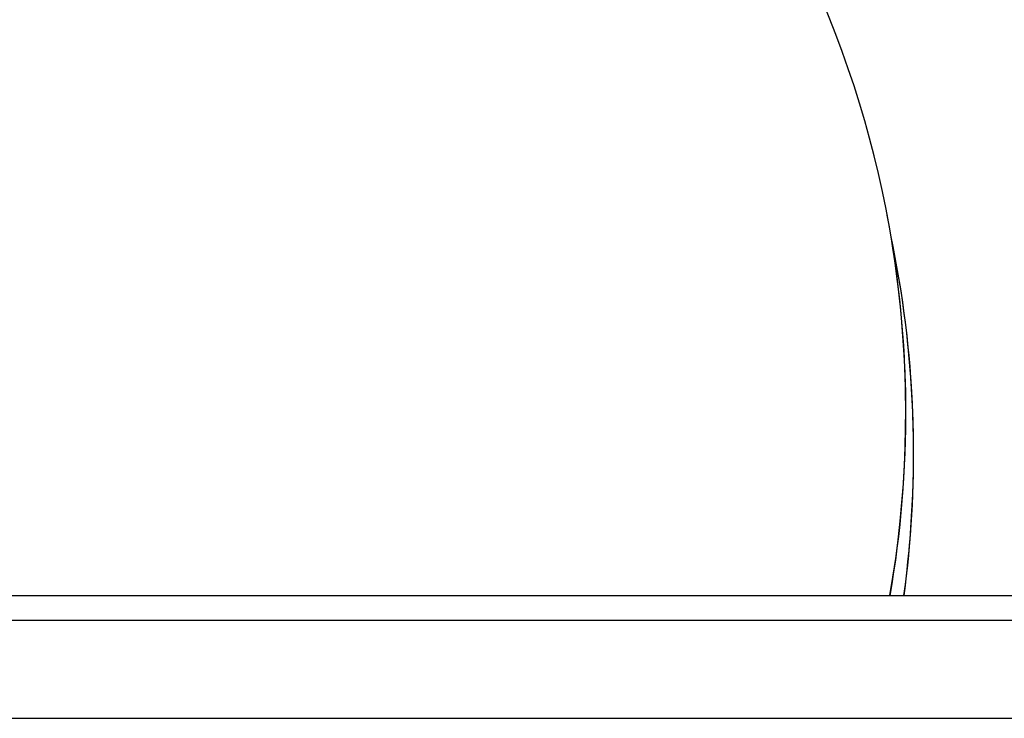
# Model space of a CAD drawing. Units: inches. Extents: x 0.2 to 16.7, y -11.2 to 10.7.
# Drawn here: x 2.6 to 2.8, y -3 to -2.8 of the extents above; entities that cross this region are included whole.
import ezdxf

# ---------------------------------------------------------------- set-up
doc = ezdxf.new("R2010")
doc.units = ezdxf.units.IN
doc.header["$MEASUREMENT"] = 0

msp = doc.modelspace()

# ---------------------------------------------------------------- linework, layer by layer
at = {"color": 7, "linetype": 'Continuous', "lineweight": 25}
for p, q in [((2.770007095325842, -2.890108847844592), (2.769977469025842, -2.889953131544592)), ((2.771777006325842, -2.899405730944592), (2.771760244625842, -2.899317731944594)), ((1.436563234625842, -2.977305783444594), (2.889703689725842, -2.977305783444594)), ((1.436651233625842, -2.982930007944594), (2.889791688725842, -2.982930007944594)), ((1.436651233625842, -3.005427241444592), (2.889791688725842, -3.005427241444592))]:
    msp.add_line(p, q, dxfattribs=at)
for centre, radius, start, end in [((2.531401034525842, -2.935396807044592), 0.2428512648963945, 350.0626899650999, 181.0832654128005), ((2.531517118925842, -2.935511148044592), 0.242773222844533, 350.0868583038994, 10.77864984409996), ((2.533272047425842, -2.944719985444591), 0.2427714932229803, 352.2862411929, 11.88500238379986), ((2.533286399025842, -2.944808354344593), 0.2427739030239348, 1.085748016600578, 10.77869693659986), ((2.533266565425842, -2.944806731344594), 0.2427937023399089, 352.3076082515007, 1.085276392200333)]:
    msp.add_arc(centre, radius, start, end, dxfattribs=at)

doc.saveas('drawing.dxf')
